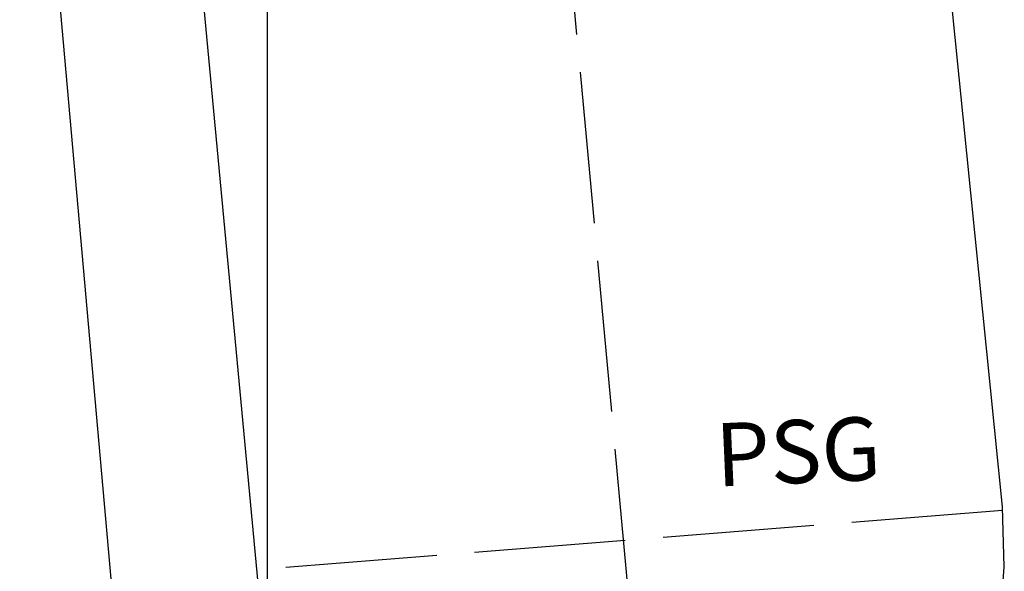
# Model space of a CAD drawing. Extents: x 183092 to 370957, y 1671495 to 3349112.
# Drawn here: x 185016 to 185094, y 1672240 to 1672283 of the extents above; entities that cross this region are included whole.
import ezdxf

# ---------------------------------------------------------------- set-up
doc = ezdxf.new("R2010")
doc.units = 0
doc.header["$MEASUREMENT"] = 0
doc.linetypes.add('ACAD_ISO02W100', pattern=[15, 12, -3])
for name, color, linetype in [('P-IDENT_TRAC_VIARIO', 7, 'CONTINUOUS'), ('P-LIM_AREA_COMP', 40, 'ACAD_ISO02W100'), ('P-LIM_TRAC_VIARIO', 1, 'CONTINUOUS'), ('P-LIM_TRAC_VIARIO_PROJ', 1, 'ACAD_ISO02W100'), ('P-MALHA', 7, 'CONTINUOUS')]:
    doc.layers.add(name, color=color, linetype=linetype)
doc.styles.add('SIMPLEX', font='simplex.shx')

msp = doc.modelspace()

# ---------------------------------------------------------------- linework, layer by layer
at = {"layer": 'P-LIM_AREA_COMP'}
msp.add_line((185050.552, 1672383.709), (185066.033, 1672215.978), dxfattribs=at)
at = {"layer": 'P-LIM_TRAC_VIARIO'}
for p, q in [((185015.894, 1672438.574), (185035.815, 1672226.291)), ((185023.695, 1672231.575), (185007.079, 1672418.747)), ((185093.685, 1672244.702), (185079.783, 1672382.761)), ((185093.825, 1672239.945), (185093.685, 1672244.702)), ((185093.685, 1672244.702), (185093.685, 1672244.702)), ((185093.685, 1672244.702), (185093.685, 1672244.702)), ((185093.685, 1672244.702), (185093.685, 1672244.702)), ((185093.685, 1672244.702), (185093.685, 1672244.702)), ((185093.024, 1672229.379), (185093.825, 1672239.945))]:
    msp.add_line(p, q, dxfattribs=at)
at = {"layer": 'P-LIM_TRAC_VIARIO_PROJ'}
msp.add_line((185093.693, 1672244.431), (185034.555, 1672239.719), dxfattribs=at)
at = {"layer": 'P-MALHA'}
msp.add_line((185035.4, 1674270), (185035.4, 1671496), dxfattribs=at)

# ---------------------------------------------------------------- texts
at = {"layer": 'P-IDENT_TRAC_VIARIO', "linetype": 'CONTINUOUS', "style": 'SIMPLEX'}
msp.add_text('PSG', height=5.0076, rotation=2.48563, dxfattribs=at).set_placement((185071.042, 1672246.315))

doc.saveas('drawing.dxf')
